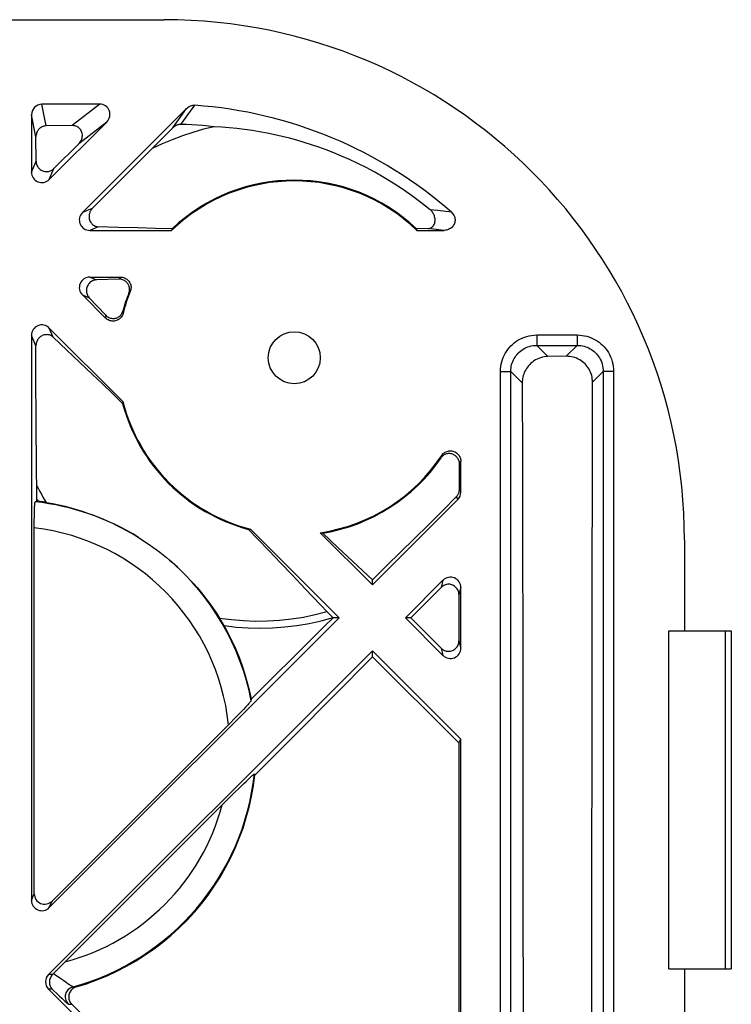
# Model space of a CAD drawing. Units: millimetres. Extents: x -72 to 46, y -14 to 51.
# Drawn here: x 29 to 43, y 32 to 51 of the extents above; entities that cross this region are included whole.
import ezdxf

# ---------------------------------------------------------------- set-up
doc = ezdxf.new("R2010")
doc.units = ezdxf.units.MM
doc.header["$LTSCALE"] = 23.1
doc.layers.get('0').update_dxf_attribs({"linetype": 'CONTINUOUS'})
for name, color, linetype in [('ASSI', 7, 'CONTINUOUS'), ('DRAFT', 7, 'CONTINUOUS'), ('RACCORDO', 7, 'CONTINUOUS')]:
    doc.layers.add(name, color=color, linetype=linetype)

msp = doc.modelspace()

# ---------------------------------------------------------------- linework, layer by layer
at = {"color": 7, "linetype": 'CONTINUOUS'}
for p, q in [((30.598, 49.67), (29.486, 49.67)), ((29.288, 49.468), (29.288, 48.364)), ((32.269, 49.59), (30.265, 47.586)), ((30.071, 49.259), (29.569, 49.252)), ((30.733, 49.327), (29.629, 48.223)), ((29.374, 48.573), (29.372, 49.043)), ((31.608, 48.816), (32.004, 49.217)), ((30.197, 48.908), (29.715, 48.432)), ((31.608, 48.816), (31.414, 48.624)), ((31.414, 48.624), (31.221, 48.433)), ((31.221, 48.433), (31.029, 48.242)), ((31.029, 48.242), (30.838, 48.05)), ((30.838, 48.05), (30.646, 47.858)), ((30.646, 47.858), (30.455, 47.665)), ((30.406, 47.245), (31.98, 47.245)), ((30.962, 47.302), (30.571, 47.313)), ((31.328, 47.291), (30.962, 47.302)), ((31.67, 47.282), (31.328, 47.291)), ((31.99, 47.274), (31.67, 47.282)), ((36.909, 47.28), (36.686, 47.274)), ((36.695, 47.245), (37.221, 47.245)), ((30.406, 46.345), (31, 46.345)), ((30.964, 46.306), (30.534, 46.292)), ((30.712, 45.557), (30.265, 46.004)), ((30.394, 45.95), (30.707, 45.618)), ((31.044, 43.953), (29.629, 45.367)), ((29.288, 45.226), (29.288, 34.364)), ((29.701, 45.193), (29.964, 44.944)), ((29.371, 44.735), (29.371, 45.024)), ((29.964, 44.944), (30.212, 44.708)), ((29.371, 44.444), (29.371, 44.735)), ((30.212, 44.708), (30.46, 44.472)), ((39.566, 44.823), (39.213, 44.819)), ((29.372, 44.154), (29.371, 44.444)), ((30.46, 44.472), (30.649, 44.291)), ((38.721, 44.313), (38.723, 42.809)), ((29.374, 43.861), (29.372, 44.154)), ((30.649, 44.291), (30.841, 44.106)), ((30.841, 44.106), (31.038, 43.917)), ((29.376, 43.566), (29.374, 43.861)), ((29.379, 43.268), (29.376, 43.566)), ((29.382, 42.964), (29.379, 43.268)), ((29.386, 42.652), (29.382, 42.964)), ((37.538, 42.214), (37.538, 42.805)), ((38.723, 42.809), (38.729, 37.734)), ((29.391, 42.256), (29.386, 42.652)), ((37.512, 42.262), (37.516, 42.736)), ((29.392, 42.171), (29.391, 42.256)), ((29.392, 42.039), (29.392, 42.171)), ((29.414, 42.036), (29.392, 42.039)), ((37.479, 42.073), (35.838, 40.431)), ((37.184, 41.853), (37.452, 42.121)), ((36.917, 41.586), (37.184, 41.853)), ((29.34, 41.598), (29.341, 41.67)), ((29.341, 41.67), (29.342, 41.741)), ((29.342, 41.741), (29.343, 41.805)), ((29.34, 34.49), (29.34, 41.598)), ((33.46, 41.495), (33.632, 41.316)), ((35.201, 39.795), (33.495, 41.501)), ((36.649, 41.322), (36.917, 41.586)), ((33.632, 41.316), (33.857, 41.082)), ((35.838, 40.431), (34.837, 41.432)), ((34.885, 41.425), (35.178, 41.149)), ((36.382, 41.059), (36.649, 41.322)), ((41.838, 41.295), (41.838, 39.545)), ((33.857, 41.082), (34.076, 40.853)), ((35.178, 41.149), (35.838, 40.527)), ((36.112, 40.795), (36.382, 41.059)), ((34.076, 40.853), (34.288, 40.63)), ((35.838, 40.527), (36.112, 40.795)), ((34.288, 40.63), (34.554, 40.349)), ((35.838, 40.431), (35.838, 40.527)), ((37.196, 40.517), (36.474, 39.795)), ((34.554, 40.349), (34.841, 40.047)), ((36.581, 39.795), (37.16, 40.379)), ((37.538, 39.214), (37.538, 40.376)), ((37.502, 40.241), (37.502, 39.35)), ((34.841, 40.047), (34.976, 39.905)), ((35.201, 39.795), (29.629, 34.223)), ((34.976, 39.905), (34.998, 39.882)), ((34.998, 39.882), (35.022, 39.856)), ((35.022, 39.856), (35.051, 39.827)), ((35.051, 39.827), (35.083, 39.795)), ((35.201, 39.795), (35.083, 39.795)), ((36.581, 39.795), (36.474, 39.795)), ((37.196, 39.073), (36.474, 39.795)), ((37.16, 39.212), (36.581, 39.795)), ((41.538, 39.545), (41.838, 39.545)), ((41.538, 33.045), (41.538, 39.545)), ((35.838, 39.159), (29.615, 32.936)), ((35.838, 39.045), (35.838, 39.159)), ((37.538, 37.459), (35.838, 39.159)), ((35.838, 39.045), (37.502, 37.393)), ((33.405, 38.082), (33.36, 38.034)), ((33.248, 37.918), (33.181, 37.85)), ((33.308, 37.979), (33.248, 37.918)), ((33.36, 38.034), (33.308, 37.979)), ((29.681, 34.349), (33.11, 37.778)), ((33.181, 37.85), (33.11, 37.778)), ((38.729, 37.734), (38.733, 34.617)), ((40.059, 34.585), (40.062, 37.698)), ((37.502, 37.393), (37.499, 28.284)), ((37.502, 37.393), (37.538, 37.459)), ((37.538, 28.214), (37.538, 37.459)), ((33.279, 36.522), (33.363, 36.604)), ((33.363, 36.604), (33.412, 36.651)), ((33.073, 36.32), (33.182, 36.427)), ((33.182, 36.427), (33.279, 36.522)), ((29.906, 33.153), (32.953, 36.2)), ((32.953, 36.2), (33.073, 36.32)), ((38.733, 34.617), (38.735, 31.47)), ((40.055, 28.277), (40.059, 34.585)), ((29.804, 33.051), (29.906, 33.153)), ((29.691, 32.936), (29.712, 32.958)), ((29.712, 32.958), (29.804, 33.051)), ((41.538, 33.045), (41.838, 33.045)), ((35.696, 26.573), (29.615, 32.654)), ((31.287, 31.133), (30.061, 32.365))]:
    msp.add_line(p, q, dxfattribs=at)
at = {"color": 250, "linetype": 'CONTINUOUS'}
for p, q in [((29.569, 49.252), (29.486, 49.67)), ((30.598, 49.67), (30.071, 49.259)), ((32.16, 49.281), (32.395, 49.605)), ((32.395, 49.605), (32.427, 49.65)), ((29.372, 49.043), (29.288, 49.468)), ((32.004, 49.217), (32.269, 49.59)), ((30.733, 49.327), (30.197, 48.908)), ((29.288, 48.364), (29.374, 48.573)), ((29.629, 48.223), (29.715, 48.432)), ((30.455, 47.665), (30.265, 47.586)), ((37.093, 47.625), (36.948, 47.642)), ((37.36, 47.592), (37.093, 47.625)), ((30.571, 47.313), (30.406, 47.245)), ((37.221, 47.245), (36.909, 47.28)), ((30.406, 46.345), (30.534, 46.292)), ((30.983, 46.326), (30.964, 46.306)), ((31, 46.345), (30.983, 46.326)), ((30.265, 46.004), (30.394, 45.95)), ((31.186, 46.07), (31.159, 46.043)), ((31.043, 45.691), (31.044, 45.673)), ((31.044, 45.673), (31.046, 45.649)), ((30.707, 45.618), (30.708, 45.609)), ((30.708, 45.609), (30.71, 45.584)), ((30.71, 45.584), (30.712, 45.557)), ((29.701, 45.193), (29.629, 45.367)), ((29.371, 45.024), (29.288, 45.226)), ((38.998, 45.233), (39.777, 45.233)), ((38.998, 45.233), (38.998, 45.033)), ((39.777, 45.233), (39.777, 45.033)), ((38.998, 45.033), (39.777, 45.033)), ((39.213, 44.819), (38.998, 45.033)), ((39.566, 44.823), (39.777, 45.033)), ((38.3, 44.534), (38.499, 44.534)), ((38.3, 28.056), (38.3, 44.534)), ((38.499, 28.056), (38.499, 44.534)), ((38.721, 44.313), (38.499, 44.534)), ((40.07, 44.329), (40.276, 44.534)), ((40.475, 44.534), (40.276, 44.534)), ((40.276, 44.534), (40.276, 28.056)), ((40.475, 44.534), (40.475, 28.056)), ((37.171, 42.916), (37.158, 42.87)), ((37.538, 42.805), (37.528, 42.772)), ((37.528, 42.772), (37.516, 42.736)), ((37.512, 42.262), (37.538, 42.214)), ((29.392, 42.074), (29.4, 42.061)), ((29.4, 42.061), (29.414, 42.036)), ((37.452, 42.121), (37.479, 42.073)), ((37.196, 40.517), (37.16, 40.379)), ((37.538, 40.376), (37.502, 40.241)), ((37.16, 39.212), (37.196, 39.073)), ((37.502, 39.35), (37.538, 39.214)), ((29.288, 34.364), (29.34, 34.49)), ((29.629, 34.223), (29.681, 34.349)), ((29.712, 32.958), (29.832, 32.873)), ((29.691, 32.936), (29.615, 32.936)), ((29.832, 32.873), (29.907, 32.82)), ((29.907, 32.82), (29.95, 32.79)), ((29.95, 32.79), (29.988, 32.764)), ((29.684, 32.654), (29.615, 32.654)), ((29.772, 32.57), (29.823, 32.522)), ((30.087, 32.703), (30.114, 32.701)), ((30.114, 32.701), (30.147, 32.699)), ((29.823, 32.522), (29.867, 32.48)), ((29.998, 32.369), (30.026, 32.367)), ((30.026, 32.367), (30.061, 32.365))]:
    msp.add_line(p, q, dxfattribs=at)
at = {"color": 7, "linetype": 'CONTINUOUS'}
for points in [[(32.269, 49.59), (32.284, 49.603), (32.299, 49.615), (32.316, 49.625), (32.333, 49.633), (32.351, 49.64), (32.37, 49.645), (32.389, 49.649), (32.408, 49.65), (32.427, 49.65)], [(29.569, 49.252), (29.553, 49.252), (29.538, 49.25), (29.522, 49.246), (29.506, 49.241), (29.491, 49.235), (29.476, 49.227), (29.462, 49.218), (29.449, 49.208), (29.436, 49.197), (29.424, 49.184), (29.413, 49.17), (29.403, 49.155), (29.394, 49.138), (29.386, 49.12), (29.38, 49.102), (29.375, 49.082), (29.373, 49.063), (29.372, 49.043)], [(30.197, 48.908), (30.211, 48.923), (30.224, 48.94), (30.235, 48.958), (30.245, 48.978), (30.253, 48.998), (30.259, 49.019), (30.263, 49.041), (30.265, 49.062), (30.264, 49.083), (30.262, 49.104), (30.257, 49.123), (30.251, 49.142), (30.242, 49.16), (30.232, 49.177), (30.22, 49.193), (30.206, 49.207), (30.192, 49.22), (30.176, 49.23), (30.16, 49.239), (30.142, 49.247), (30.125, 49.252), (30.107, 49.256), (30.089, 49.258), (30.071, 49.259)], [(32.798, 49.238), (32.592, 49.188), (32.388, 49.129), (32.187, 49.063), (31.99, 48.988), (31.797, 48.906), (31.608, 48.816)], [(32.16, 49.281), (32.146, 49.281), (32.132, 49.28), (32.119, 49.278), (32.105, 49.275), (32.092, 49.271), (32.079, 49.266), (32.065, 49.261), (32.053, 49.254), (32.04, 49.246), (32.028, 49.238), (32.016, 49.228), (32.004, 49.217)], [(32.798, 49.238), (32.689, 49.249), (32.58, 49.259), (32.473, 49.266), (32.367, 49.273), (32.263, 49.278), (32.16, 49.281)], [(36.948, 47.642), (36.771, 47.783), (36.593, 47.915), (36.415, 48.039), (36.237, 48.155), (36.061, 48.262), (35.888, 48.361), (35.72, 48.451), (35.557, 48.532), (35.398, 48.607), (35.245, 48.674), (35.097, 48.735), (34.952, 48.791), (34.808, 48.843), (34.668, 48.89), (34.528, 48.935), (34.387, 48.976), (34.246, 49.014), (34.104, 49.049), (33.961, 49.082), (33.817, 49.112), (33.672, 49.139), (33.526, 49.163), (33.379, 49.184), (33.233, 49.202), (33.088, 49.217), (32.943, 49.229), (32.798, 49.238)], [(29.374, 48.573), (29.375, 48.555), (29.378, 48.536), (29.383, 48.518), (29.389, 48.5), (29.397, 48.483), (29.406, 48.466), (29.417, 48.452), (29.429, 48.438), (29.441, 48.425), (29.456, 48.414), (29.471, 48.404), (29.486, 48.395), (29.503, 48.388), (29.52, 48.382), (29.536, 48.378), (29.553, 48.376), (29.57, 48.374), (29.586, 48.375), (29.602, 48.376), (29.617, 48.379), (29.633, 48.383), (29.648, 48.388), (29.662, 48.394), (29.676, 48.402), (29.69, 48.41), (29.703, 48.42), (29.715, 48.432)], [(30.455, 47.665), (30.444, 47.653), (30.435, 47.641), (30.426, 47.628), (30.418, 47.614), (30.411, 47.599), (30.405, 47.584), (30.4, 47.568), (30.397, 47.552), (30.394, 47.535), (30.393, 47.518), (30.393, 47.5), (30.395, 47.482), (30.398, 47.464), (30.403, 47.446), (30.41, 47.429), (30.417, 47.412), (30.427, 47.396), (30.437, 47.382), (30.449, 47.368), (30.461, 47.356), (30.475, 47.346), (30.49, 47.336), (30.505, 47.328), (30.521, 47.322), (30.538, 47.317), (30.554, 47.314), (30.571, 47.313)], [(36.909, 47.28), (36.922, 47.281), (36.935, 47.283), (36.948, 47.287), (36.961, 47.292), (36.974, 47.299), (36.985, 47.307), (36.996, 47.317), (37.007, 47.328), (37.016, 47.341), (37.024, 47.355), (37.031, 47.371), (37.037, 47.388), (37.041, 47.406), (37.043, 47.425), (37.044, 47.444), (37.043, 47.464), (37.04, 47.484), (37.036, 47.503), (37.031, 47.522), (37.024, 47.54), (37.015, 47.558), (37.006, 47.574), (36.996, 47.59), (36.985, 47.605), (36.974, 47.618), (36.961, 47.631), (36.948, 47.642)], [(37.36, 47.592), (37.375, 47.577), (37.388, 47.562), (37.399, 47.545), (37.409, 47.527), (37.417, 47.509), (37.423, 47.49), (37.426, 47.47), (37.428, 47.451), (37.428, 47.431), (37.426, 47.412), (37.422, 47.393), (37.415, 47.374), (37.407, 47.356), (37.397, 47.339), (37.386, 47.323), (37.373, 47.308), (37.358, 47.294), (37.341, 47.281), (37.323, 47.271), (37.304, 47.262), (37.284, 47.254), (37.264, 47.249), (37.243, 47.246), (37.221, 47.245)], [(30.534, 46.292), (30.513, 46.29), (30.494, 46.286), (30.475, 46.28), (30.457, 46.272), (30.44, 46.263), (30.424, 46.252), (30.41, 46.239), (30.396, 46.226), (30.385, 46.211), (30.374, 46.195), (30.365, 46.179), (30.358, 46.162), (30.352, 46.145), (30.347, 46.127), (30.344, 46.108), (30.343, 46.09), (30.343, 46.071), (30.345, 46.053), (30.349, 46.034), (30.354, 46.016), (30.362, 45.998), (30.371, 45.981), (30.381, 45.965), (30.394, 45.95)], [(31.159, 46.043), (31.164, 46.056), (31.168, 46.07), (31.17, 46.084), (31.172, 46.098), (31.173, 46.113), (31.172, 46.128), (31.17, 46.142), (31.167, 46.157), (31.163, 46.171), (31.158, 46.185), (31.152, 46.199), (31.144, 46.212), (31.135, 46.225), (31.125, 46.237), (31.114, 46.249), (31.102, 46.26), (31.088, 46.27), (31.073, 46.28), (31.057, 46.288), (31.04, 46.294), (31.022, 46.3), (31.004, 46.303), (30.984, 46.306), (30.964, 46.306)], [(31, 46.345), (31.019, 46.344), (31.037, 46.342), (31.055, 46.337), (31.072, 46.332), (31.089, 46.324), (31.105, 46.315), (31.121, 46.305), (31.135, 46.293), (31.148, 46.279), (31.16, 46.265), (31.171, 46.249), (31.18, 46.232), (31.188, 46.215), (31.193, 46.197), (31.197, 46.179), (31.2, 46.16), (31.2, 46.142), (31.199, 46.123), (31.196, 46.105), (31.192, 46.088), (31.186, 46.07)], [(30.707, 45.618), (30.722, 45.604), (30.738, 45.591), (30.754, 45.581), (30.771, 45.571), (30.789, 45.564), (30.808, 45.558), (30.826, 45.554), (30.844, 45.552), (30.862, 45.551), (30.88, 45.552), (30.897, 45.555), (30.914, 45.559), (30.93, 45.564), (30.945, 45.571), (30.96, 45.579), (30.973, 45.588), (30.985, 45.598), (30.997, 45.609), (31.007, 45.621), (31.017, 45.634), (31.025, 45.648), (31.032, 45.662), (31.038, 45.676), (31.043, 45.691)], [(31.046, 45.649), (31.04, 45.63), (31.033, 45.611), (31.023, 45.594), (31.012, 45.578), (30.999, 45.563), (30.985, 45.549), (30.97, 45.537), (30.953, 45.526), (30.935, 45.516), (30.916, 45.509), (30.895, 45.503), (30.875, 45.5), (30.855, 45.499), (30.835, 45.5), (30.815, 45.502), (30.796, 45.507), (30.777, 45.514), (30.759, 45.522), (30.742, 45.532), (30.726, 45.544), (30.712, 45.557)], [(29.701, 45.193), (29.689, 45.203), (29.676, 45.213), (29.661, 45.221), (29.646, 45.228), (29.631, 45.233), (29.614, 45.237), (29.598, 45.239), (29.581, 45.24), (29.564, 45.239), (29.546, 45.237), (29.529, 45.233), (29.512, 45.228), (29.495, 45.22), (29.479, 45.212), (29.463, 45.202), (29.449, 45.191), (29.436, 45.178), (29.424, 45.165), (29.413, 45.151), (29.403, 45.137), (29.395, 45.121), (29.387, 45.105), (29.381, 45.089), (29.377, 45.073), (29.374, 45.057), (29.372, 45.04), (29.371, 45.024)], [(39.213, 44.819), (39.177, 44.817), (39.142, 44.813), (39.106, 44.806), (39.072, 44.796), (39.037, 44.784), (39.004, 44.769), (38.972, 44.753), (38.942, 44.734), (38.914, 44.713), (38.887, 44.691), (38.863, 44.667), (38.841, 44.643), (38.82, 44.617), (38.802, 44.591), (38.786, 44.564), (38.771, 44.536), (38.759, 44.508), (38.748, 44.48), (38.739, 44.452), (38.732, 44.423), (38.727, 44.395), (38.723, 44.368), (38.721, 44.34), (38.721, 44.313)], [(37.171, 42.916), (37.182, 42.931), (37.195, 42.945), (37.209, 42.958), (37.224, 42.969), (37.24, 42.98), (37.257, 42.988), (37.275, 42.995), (37.293, 43), (37.311, 43.003), (37.33, 43.005), (37.349, 43.005), (37.368, 43.003), (37.386, 42.999), (37.404, 42.994), (37.421, 42.987), (37.438, 42.978), (37.454, 42.968), (37.469, 42.956), (37.482, 42.943), (37.495, 42.929), (37.506, 42.914), (37.515, 42.897), (37.523, 42.879), (37.53, 42.861), (37.534, 42.843), (37.537, 42.824), (37.538, 42.805)], [(37.516, 42.736), (37.516, 42.754), (37.514, 42.77), (37.511, 42.787), (37.507, 42.804), (37.501, 42.82), (37.494, 42.835), (37.486, 42.85), (37.476, 42.865), (37.466, 42.879), (37.454, 42.891), (37.441, 42.903), (37.428, 42.914), (37.413, 42.924), (37.398, 42.932), (37.382, 42.939), (37.365, 42.945), (37.348, 42.949), (37.33, 42.952), (37.313, 42.952), (37.295, 42.952), (37.278, 42.949), (37.262, 42.946), (37.246, 42.94), (37.231, 42.934), (37.216, 42.926), (37.202, 42.916), (37.189, 42.906), (37.178, 42.895), (37.167, 42.883), (37.158, 42.87)], [(37.452, 42.121), (37.461, 42.131), (37.469, 42.141), (37.477, 42.151), (37.484, 42.162), (37.49, 42.173), (37.495, 42.185), (37.5, 42.197), (37.504, 42.209), (37.507, 42.222), (37.51, 42.235), (37.511, 42.248), (37.512, 42.262)], [(40.062, 37.698), (40.065, 40.773), (40.067, 42.297)], [(29.57, 42.014), (29.556, 42.016), (29.541, 42.018), (29.526, 42.021), (29.509, 42.023), (29.492, 42.026), (29.473, 42.028), (29.454, 42.031), (29.435, 42.034), (29.414, 42.036)], [(29.343, 41.805), (29.345, 41.863), (29.345, 41.889), (29.346, 41.913), (29.347, 41.936), (29.348, 41.956), (29.35, 41.973), (29.351, 41.989), (29.352, 42.001), (29.353, 42.012), (29.355, 42.019), (29.356, 42.023), (29.357, 42.025)], [(29.57, 42.014), (29.694, 41.991), (29.814, 41.966), (29.931, 41.939), (30.044, 41.909), (30.153, 41.878), (30.26, 41.844), (30.363, 41.81), (30.464, 41.773), (30.562, 41.735), (30.658, 41.696), (30.751, 41.656), (30.842, 41.614), (30.93, 41.571), (31.017, 41.527), (31.101, 41.482), (31.184, 41.435), (31.266, 41.388), (31.346, 41.339)], [(31.346, 41.339), (31.413, 41.296), (31.48, 41.252), (31.548, 41.205), (31.616, 41.156), (31.685, 41.106), (31.752, 41.055), (31.817, 41.005), (31.88, 40.954), (31.941, 40.903)], [(31.941, 40.903), (32.009, 40.843), (32.076, 40.782), (32.143, 40.72), (32.209, 40.655), (32.274, 40.589), (32.339, 40.521), (32.404, 40.45), (32.468, 40.377), (32.532, 40.302), (32.595, 40.224), (32.657, 40.144), (32.719, 40.06), (32.781, 39.974), (32.842, 39.884), (32.902, 39.791)], [(37.502, 40.241), (37.501, 40.261), (37.499, 40.28), (37.494, 40.299), (37.487, 40.318), (37.479, 40.335), (37.469, 40.352), (37.458, 40.367), (37.445, 40.381), (37.431, 40.394), (37.415, 40.406), (37.399, 40.416), (37.382, 40.424), (37.363, 40.431), (37.345, 40.436), (37.325, 40.439), (37.305, 40.44), (37.286, 40.439), (37.266, 40.436), (37.246, 40.431), (37.227, 40.424), (37.209, 40.416), (37.191, 40.405), (37.175, 40.393), (37.16, 40.379)], [(32.989, 39.645), (32.979, 39.663), (32.968, 39.681), (32.958, 39.699), (32.948, 39.716), (32.938, 39.733), (32.928, 39.749), (32.919, 39.764), (32.91, 39.778), (32.902, 39.791)], [(35.083, 39.795), (34.912, 39.625), (34.74, 39.454), (34.567, 39.283), (34.393, 39.11), (34.219, 38.937), (34.043, 38.763), (33.513, 38.237)], [(33.513, 38.237), (33.477, 38.402), (33.435, 38.566), (33.387, 38.727), (33.334, 38.886), (33.276, 39.043), (33.212, 39.197), (33.143, 39.349), (33.068, 39.498), (32.989, 39.645)], [(37.16, 39.212), (37.174, 39.199), (37.189, 39.187), (37.206, 39.177), (37.223, 39.169), (37.242, 39.162), (37.26, 39.157), (37.28, 39.153), (37.299, 39.152), (37.319, 39.153), (37.339, 39.155), (37.359, 39.16), (37.378, 39.166), (37.396, 39.175), (37.414, 39.185), (37.43, 39.197), (37.445, 39.21), (37.457, 39.224), (37.469, 39.24), (37.479, 39.257), (37.487, 39.274), (37.494, 39.293), (37.498, 39.312), (37.501, 39.331), (37.502, 39.35)], [(33.579, 36.768), (33.836, 37.028), (34.092, 37.285), (34.346, 37.541), (35.838, 39.045)], [(33.509, 38.201), (33.508, 38.199), (33.505, 38.194), (33.5, 38.187), (33.493, 38.178), (33.483, 38.167), (33.472, 38.154), (33.458, 38.139), (33.443, 38.122), (33.425, 38.103), (33.405, 38.082)], [(30.147, 32.699), (30.347, 32.761), (30.545, 32.832), (30.739, 32.912), (30.929, 33), (31.115, 33.096), (31.297, 33.2), (31.474, 33.313), (31.646, 33.432), (31.812, 33.56), (31.973, 33.694), (32.128, 33.835), (32.276, 33.983), (32.418, 34.137), (32.552, 34.297), (32.68, 34.463), (32.8, 34.634), (32.912, 34.811), (33.017, 34.992), (33.113, 35.176), (33.201, 35.365), (33.281, 35.558), (33.353, 35.754), (33.416, 35.953), (33.47, 36.154), (33.515, 36.357), (33.551, 36.562), (33.579, 36.768)], [(33.412, 36.651), (33.456, 36.693), (33.475, 36.711), (33.493, 36.728), (33.509, 36.742), (33.523, 36.755), (33.535, 36.766), (33.546, 36.775), (33.554, 36.782), (33.561, 36.787), (33.565, 36.791), (33.568, 36.792), (33.569, 36.792)], [(29.691, 32.936), (29.679, 32.923), (29.667, 32.908), (29.657, 32.892), (29.649, 32.875), (29.641, 32.856), (29.636, 32.837), (29.632, 32.817), (29.63, 32.796), (29.631, 32.774), (29.634, 32.753), (29.639, 32.731), (29.647, 32.71), (29.657, 32.69), (29.67, 32.671), (29.684, 32.654)], [(30.147, 32.699), (30.128, 32.692), (30.11, 32.684), (30.094, 32.675), (30.078, 32.663), (30.063, 32.65), (30.049, 32.636), (30.038, 32.62), (30.027, 32.603), (30.018, 32.585), (30.012, 32.566), (30.006, 32.546), (30.003, 32.526), (30.002, 32.506), (30.004, 32.486), (30.007, 32.466), (30.011, 32.447), (30.018, 32.429), (30.026, 32.411), (30.036, 32.395), (30.048, 32.38), (30.061, 32.365)]]:
    msp.add_lwpolyline(points, dxfattribs=at)
at = {"color": 250, "linetype": 'CONTINUOUS'}
for points in [[(38.3, 44.534), (38.302, 44.582), (38.306, 44.628), (38.314, 44.673), (38.324, 44.716), (38.337, 44.759), (38.352, 44.8), (38.37, 44.841), (38.391, 44.88), (38.414, 44.918), (38.44, 44.954), (38.468, 44.989), (38.498, 45.022), (38.53, 45.053), (38.563, 45.081), (38.599, 45.108), (38.636, 45.132), (38.676, 45.154), (38.717, 45.174), (38.761, 45.191), (38.806, 45.206), (38.853, 45.218), (38.9, 45.226), (38.949, 45.231), (38.998, 45.233)], [(39.777, 45.233), (39.824, 45.231), (39.87, 45.226), (39.915, 45.219), (39.959, 45.209), (40.001, 45.196), (40.043, 45.18), (40.083, 45.162), (40.123, 45.141), (40.161, 45.118), (40.197, 45.093), (40.232, 45.065), (40.265, 45.035), (40.295, 45.003), (40.324, 44.969), (40.35, 44.934), (40.375, 44.896), (40.397, 44.857), (40.417, 44.815), (40.434, 44.772), (40.449, 44.726), (40.46, 44.68), (40.468, 44.632), (40.473, 44.584), (40.475, 44.534)], [(38.499, 44.534), (38.5, 44.568), (38.504, 44.601), (38.509, 44.633), (38.516, 44.665), (38.525, 44.695), (38.536, 44.725), (38.549, 44.754), (38.564, 44.782), (38.581, 44.809), (38.599, 44.835), (38.619, 44.86), (38.64, 44.883), (38.663, 44.905), (38.687, 44.925), (38.713, 44.944), (38.739, 44.962), (38.768, 44.977), (38.797, 44.992), (38.828, 45.004), (38.861, 45.014), (38.894, 45.023), (38.928, 45.028), (38.963, 45.032), (38.998, 45.033)], [(39.777, 45.033), (39.811, 45.032), (39.844, 45.029), (39.876, 45.024), (39.907, 45.016), (39.938, 45.007), (39.967, 44.996), (39.996, 44.983), (40.024, 44.968), (40.051, 44.952), (40.077, 44.934), (40.102, 44.914), (40.126, 44.892), (40.148, 44.869), (40.168, 44.845), (40.187, 44.82), (40.204, 44.793), (40.22, 44.765), (40.234, 44.735), (40.246, 44.704), (40.257, 44.672), (40.265, 44.638), (40.271, 44.604), (40.275, 44.57), (40.276, 44.534)], [(29.39, 42.331), (29.419, 42.277), (29.448, 42.224), (29.477, 42.171), (29.507, 42.118), (29.538, 42.066), (29.57, 42.014)], [(32.902, 39.791), (33.13, 39.761), (33.359, 39.741), (33.589, 39.733), (33.82, 39.736), (34.051, 39.749), (34.282, 39.774), (34.512, 39.81), (34.74, 39.857), (34.966, 39.915)], [(32.989, 39.645), (33.221, 39.618), (33.454, 39.602), (33.687, 39.597), (33.92, 39.603), (34.155, 39.62), (34.388, 39.648), (34.621, 39.687), (34.854, 39.738), (35.085, 39.799)], [(29.988, 32.764), (30.004, 32.753), (30.019, 32.743), (30.032, 32.735), (30.044, 32.727), (30.055, 32.72), (30.064, 32.714), (30.072, 32.71), (30.079, 32.706), (30.084, 32.704), (30.087, 32.703)], [(29.684, 32.654), (29.715, 32.624), (29.772, 32.57)], [(29.998, 32.369), (29.983, 32.386), (29.97, 32.405), (29.959, 32.426), (29.95, 32.447), (29.944, 32.47), (29.941, 32.493), (29.94, 32.516), (29.942, 32.539), (29.947, 32.562), (29.954, 32.584), (29.964, 32.605), (29.976, 32.625), (29.99, 32.643), (30.006, 32.659), (30.025, 32.674), (30.044, 32.686), (30.065, 32.696), (30.087, 32.703)], [(29.867, 32.48), (29.887, 32.461), (29.906, 32.445), (29.922, 32.43), (29.937, 32.417), (29.95, 32.405), (29.962, 32.395), (29.973, 32.386), (29.982, 32.379), (29.989, 32.374), (29.994, 32.371), (29.998, 32.369)]]:
    msp.add_lwpolyline(points, dxfattribs=at)
at = {"color": 7, "linetype": 'CONTINUOUS'}
for centre, radius, start, end in [((31.838, 41.295), 8.375, 48.751, 85.963), ((34.338, 44.795), 3.4, 46.1031, 133.8969), ((34.338, 44.795), 3.415, 46.5562, 133.4438), ((34.338, 44.795), 3.415, 158.5661, 164.7889), ((34.338, 44.795), 3.4, 157.9755, 165.4585), ((34.338, 44.795), 3.4, 194.3454, 255.6546), ((34.338, 44.795), 3.415, 194.8967, 255.1033), ((34.338, 44.795), 3.4, 278.4481, 326.4443), ((34.338, 44.795), 3.415, 279.2342, 325.6859)]:
    msp.add_arc(centre, radius, start, end, dxfattribs=at)
at = {"color": 250, "linetype": 'CONTINUOUS'}
for radius, start, end in [(4.759, 58.1909, 83.732), (4.259, 6.0079, 83.2252), (4.759, 10.9785, 49.3015), (4.759, 285.2243, 353.9347), (4.259, 284.8996, 345.1004)]:
    msp.add_arc((28.838, 37.295), radius, start, end, dxfattribs=at)
at = {"color": 7, "linetype": 'CONTINUOUS'}
for centre, major_axis, ratio, start_param, end_param in [((29.488, 49.467), (-0.039, 0.199), 0.984226, -0.192508, 1.372228), ((30.59, 49.467), (0.164, 0.128), 0.961344, -1.443708, 0.888411), ((29.488, 48.365), (0.077, 0.186), 0.995862, -4.318222, -1.964963), ((30.407, 47.445), (0.186, 0.077), 0.995862, 1.964963, 4.318222), ((34.338, 46.244), (0, 2.9), 0.866113, 1.207821, 1.218551), ((34.338, 46.244), (0, 2.9), 0.866113, -1.218551, -1.207821), ((30.407, 46.145), (0.186, -0.077), 0.995862, 1.964963, 4.318222), ((29.488, 45.225), (-0.077, 0.186), 0.995862, -1.176629, 1.176629), ((33.424, 43.882), (1.827, 1.827), 0.866113, -4.027878, -4.013227), ((31.835, 37.295), (5.997, 0), 0.866113, 1.990331, 1.996783), ((37.338, 42.214), (-0.096, 0.176), 0.999339, -2.856649, -2.07135), ((33.424, 43.882), (1.827, 1.827), 0.866113, -2.269958, -2.255307), ((36.416, 46.874), (4.159, 4.159), 0.866113, -2.575714, -2.566537), ((37.338, 40.376), (0.051, 0.194), 0.997622, -1.314773, 1.0398), ((37.338, 39.214), (-0.051, 0.194), 0.997622, -4.181392, -1.826819), ((25.968, 40.164), (-5.74, 5.74), 0.866113, -2.546032, -2.541106), ((30.208, 35.925), (2.741, -2.741), 0.866113, 1.0918, 1.098563), ((29.54, 34.491), (-0.077, -0.186), 0.995862, -1.176629, 1.176629), ((29.488, 34.365), (0.077, 0.186), 0.995862, -4.318222, -1.964963), ((29.757, 32.795), (0.2, 0), 0.998783, 2.356803, 3.926382)]:
    msp.add_ellipse(centre, major_axis=major_axis, ratio=ratio, start_param=start_param, end_param=end_param, dxfattribs=at)
at = {"layer": 'ASSI', "color": 7, "linetype": 'CONTINUOUS'}
msp.add_circle((34.338, 44.795), 0.5, dxfattribs=at)
at = {"layer": 'DRAFT', "color": 7, "linetype": 'CONTINUOUS'}
msp.add_line((-58.162, 51.295), (31.838, 51.295), dxfattribs=at)
msp.add_arc((31.838, 41.295), 10, 0, 90, dxfattribs=at)
at = {"layer": 'RACCORDO', "color": 7, "linetype": 'CONTINUOUS'}
for p, q in [((40.069, 43.678), (40.07, 44.329)), ((40.067, 42.297), (40.069, 43.678)), ((41.838, 39.545), (42.738, 39.545)), ((42.738, 39.545), (42.738, 33.045)), ((41.838, 33.045), (42.738, 33.045)), ((41.838, 33.045), (41.838, 22.344))]:
    msp.add_line(p, q, dxfattribs=at)
at = {"layer": 'RACCORDO', "color": 250, "linetype": 'CONTINUOUS'}
msp.add_line((42.62, 39.545), (42.62, 33.045), dxfattribs=at)
at = {"layer": 'RACCORDO', "color": 7, "linetype": 'CONTINUOUS'}
for points in [[(39.926, 44.678), (39.903, 44.699), (39.879, 44.719), (39.853, 44.738), (39.825, 44.755), (39.795, 44.771), (39.765, 44.785), (39.733, 44.797), (39.7, 44.806), (39.667, 44.814), (39.634, 44.819), (39.6, 44.822), (39.566, 44.823)], [(40.07, 44.329), (40.069, 44.36), (40.066, 44.392), (40.061, 44.424), (40.054, 44.455), (40.045, 44.486), (40.033, 44.517), (40.02, 44.546), (40.005, 44.575), (39.988, 44.602), (39.969, 44.629), (39.948, 44.654), (39.926, 44.678)]]:
    msp.add_lwpolyline(points, dxfattribs=at)

doc.saveas('drawing.dxf')
